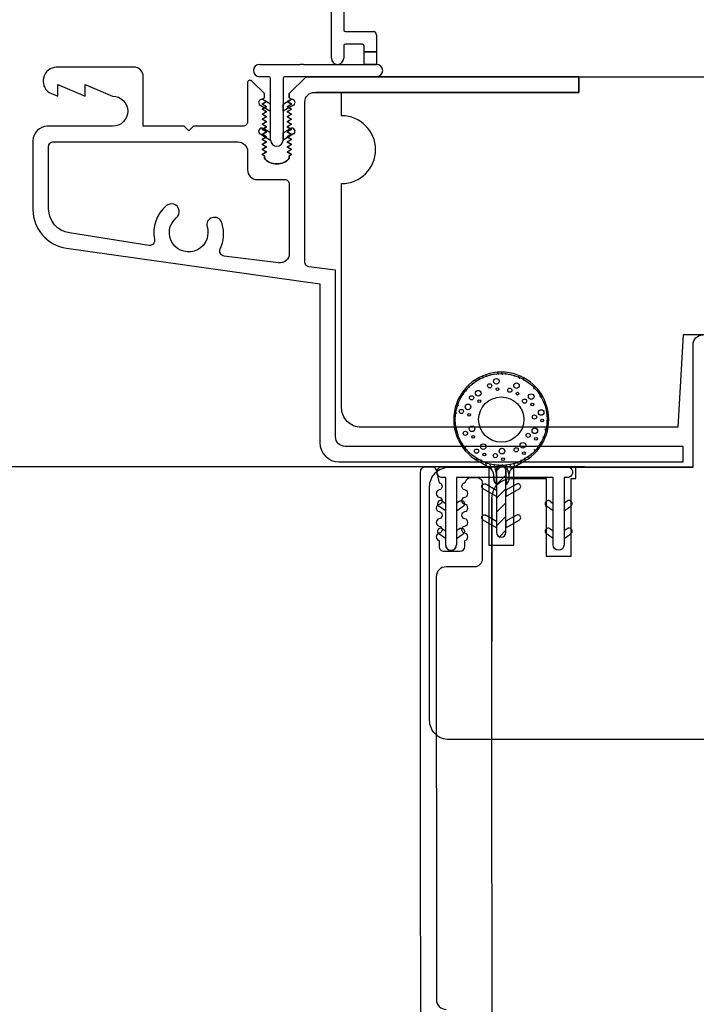
# Model space of a CAD drawing. Units: millimetres. Extents: x 95.8 to 187.3, y 49.6 to 79.8.
# Drawn here: x 154 to 156.2, y 68.4 to 71.5 of the extents above; entities that cross this region are included whole.
import ezdxf

# ---------------------------------------------------------------- set-up
doc = ezdxf.new("R2010")
doc.units = ezdxf.units.MM
doc.layers.get('0').update_dxf_attribs({"linetype": 'CONTINUOUS'})
doc.layers.get('DEFPOINTS').update_dxf_attribs({"linetype": 'CONTINUOUS'})
for name, color, linetype in [('BARBS', 7, 'CONTINUOUS'), ('DIM', 3, 'CONTINUOUS'), ('FOAM', 7, 'CONTINUOUS'), ('HATCH', 7, 'CONTINUOUS'), ('SHAPE', 3, 'CONTINUOUS'), ('SKIN', 7, 'CONTINUOUS'), ('STIFFENER', 7, 'CONTINUOUS')]:
    doc.layers.add(name, color=color, linetype=linetype)
doc.styles.get("Standard").update_dxf_attribs({"font": 'arial.ttf'})
doc.dimstyles.new('0000021A90BDCD68', dxfattribs={"dimtxt": 0.2, "dimasz": 0.09, "dimexe": 0.062, "dimexo": 0.0625, "dimgap": 0.025, "dimtad": 0, "dimtih": 1, "dimtoh": 1, "dimdec": 4, "dimzin": 0, "dimdsep": 46, "dimlunit": 5, "dimtxsty": 'Standard', "dimblk": 'OBLIQUE', "dimcen": 0, "dimclrd": 256, "dimclre": 256, "dimclrt": 256, "dimadec": 0, "dimazin": 0, "dimtfac": 1, "dimtdec": 4, "dimtofl": 0, "dimtmove": 0, "dimatfit": 3, "dimldrblk": 'OBLIQUE', "dimfxl": 0, "dimtolj": 1, "dimtzin": 0, "dimarcsym": 0})

# ---------------------------------------------------------------- blocks, each defined once
blk = doc.blocks.new('*X2')
at = {"layer": 'HATCH', "linetype": 'Continuous'}
for p, q in [((-0.015, 0.213), (0.0014, 0.2294)), ((-0.015, 0.1688), (0.015, 0.1988)), ((-0.015, 0.1246), (0.015, 0.1546)), ((-0.015, 0.0804), (0.015, 0.1104)), ((-0.015, 0.0362), (0.015, 0.0662)), ((-0.005, 0.0021), (0.015, 0.022))]:
    blk.add_line(p, q, dxfattribs=at)
blk = doc.blocks.new('*X3')
at = {"layer": 'HATCH', "linetype": 'Continuous'}
for p, q in [((-0.0692, 0.5038), (-0.071, 0.5107)), ((-0.0577, 0.5093), (-0.0597, 0.5167)), ((-0.0463, 0.5148), (-0.0475, 0.5194)), ((-0.0348, 0.5203), (-0.0353, 0.5221)), ((-0.0221, 0.5213), (-0.0231, 0.5249)), ((-0.0092, 0.5213), (-0.0109, 0.5276)), ((0.0038, 0.5213), (0.0015, 0.5297)), ((0.0167, 0.5213), (0.0153, 0.5266)), ((0.0296, 0.5213), (0.029, 0.5235)), ((0.044, 0.5159), (0.0428, 0.5205)), ((0.0589, 0.5088), (0.0566, 0.5174)), ((0.0737, 0.5016), (0.0714, 0.5104)), ((-0.1115, 0.4684), (-0.1139, 0.4776)), ((-0.1018, 0.4805), (-0.1032, 0.4859)), ((-0.0921, 0.4927), (-0.0925, 0.4942)), ((-0.0807, 0.4983), (-0.0818, 0.5024)), ((0.0886, 0.4944), (0.0877, 0.4979)), ((0.107, 0.4739), (0.104, 0.4853)), ((-0.1308, 0.4441), (-0.1316, 0.447)), ((-0.1212, 0.4562), (-0.1231, 0.4635)), ((0.1265, 0.4495), (0.1224, 0.465)), ((-0.1376, 0.4209), (-0.1401, 0.4305)), ((-0.1435, 0.3949), (-0.1477, 0.4104)), ((-0.1349, 0.3142), (-0.1493, 0.3682)), ((0.144, 0.3359), (0.1408, 0.348)), ((0.1495, 0.3638), (0.1467, 0.3741)), ((0.1361, 0.3172), (0.1348, 0.3219)), ((-0.1123, 0.2783), (-0.1161, 0.2924)), ((0.119, 0.2844), (0.1167, 0.2931)), ((0.1282, 0.2984), (0.1263, 0.3053)), ((-0.0952, 0.263), (-0.0966, 0.268)), ((-0.0782, 0.2476), (-0.0806, 0.2567)), ((0.0773, 0.2468), (0.0753, 0.2542)), ((0.0877, 0.2562), (0.0868, 0.2597)), ((0.0982, 0.2656), (0.0973, 0.2689)), ((0.1086, 0.275), (0.107, 0.281)), ((-0.0626, 0.2375), (-0.0658, 0.2496)), ((-0.0472, 0.2287), (-0.0509, 0.2424)), ((-0.0307, 0.2151), (-0.0361, 0.2353)), ((-0.015, 0.2049), (-0.0227, 0.2337)), ((-0.0079, 0.2267), (-0.0098, 0.2337)), ((0.0047, 0.2281), (0.0032, 0.2337)), ((0.0253, 0.1995), (0.0161, 0.2337)), ((0.0333, 0.2178), (0.0291, 0.2337)), ((0.0439, 0.2267), (0.0409, 0.2376)), ((0.0551, 0.2332), (0.0524, 0.2431)), ((0.0663, 0.2397), (0.0639, 0.2487)), ((-0.0196, 0.1737), (-0.025, 0.194)), ((0.0193, 0.1735), (0.015, 0.1896))]:
    blk.add_line(p, q, dxfattribs=at)
blk = doc.blocks.new('12094')
at = {"layer": 'BARBS'}
for points in [[(-0.015, 0.13), (-0.0577, 0.1547, -1.038018), (-0.0487, 0.1702), (-0.015, 0.1508)], [(0.015, 0.13), (0.0577, 0.1547, 1.038018), (0.0487, 0.1702), (0.015, 0.1508)], [(-0.015, 0.03), (-0.0577, 0.0547, -1.038018), (-0.0487, 0.0702), (-0.015, 0.0508)], [(0.015, 0.03), (0.0577, 0.0547, 1.038018), (0.0487, 0.0702), (0.015, 0.0508)]]:
    blk.add_lwpolyline(points, format="xyb", close=True, dxfattribs=at)
at = {"layer": 'FOAM'}
for radius in [0.1475, 0.0725]:
    blk.add_circle((0, 0.3775), radius, dxfattribs=at)
at = {"layer": 'HATCH'}
for p, q in [((-0.0197, 0.4812), (-0.0197, 0.4812)), ((-0.0779, 0.4427), (-0.0779, 0.4427)), ((0.0449, 0.467), (0.0449, 0.467)), ((0.0921, 0.432), (0.0921, 0.432)), ((-0.1108, 0.3989), (-0.1108, 0.3989)), ((0.1241, 0.3809), (0.1241, 0.3809)), ((-0.0977, 0.3284), (-0.0977, 0.3284)), ((0.1038, 0.3222), (0.1038, 0.3222)), ((-0.0618, 0.2714), (-0.0618, 0.2714)), ((-0.0018, 0.2569), (-0.0018, 0.2569)), ((0.0654, 0.2757), (0.0654, 0.2757))]:
    blk.add_line(p, q, dxfattribs=at)
for centre, radius in [((-0.0156, 0.5005), 0.009), ((-0.037, 0.486), 0.00675), ((-0.0121, 0.4749), 0.0045), ((0.0275, 0.4718), 0.00675), ((0.049, 0.4864), 0.009), ((-0.0952, 0.4475), 0.00675), ((-0.0738, 0.4621), 0.009), ((0.0525, 0.4607), 0.0045), ((0.0748, 0.4367), 0.00675), ((0.0962, 0.4513), 0.009), ((-0.1067, 0.4182), 0.009), ((-0.0703, 0.4364), 0.0045), ((0.0997, 0.4257), 0.0045), ((-0.1281, 0.4036), 0.00675), ((-0.1032, 0.3926), 0.0045), ((0.1067, 0.3856), 0.00675), ((0.1282, 0.4002), 0.009), ((-0.0936, 0.3477), 0.009), ((0.1079, 0.3415), 0.009), ((0.1317, 0.3746), 0.0045), ((-0.115, 0.3331), 0.00675), ((-0.0901, 0.3221), 0.0045), ((0.0865, 0.3269), 0.00675), ((0.1114, 0.3159), 0.0045), ((-0.0577, 0.2907), 0.009), ((0.0023, 0.2762), 0.009), ((0.048, 0.2804), 0.00675), ((0.0695, 0.295), 0.009), ((-0.0792, 0.2761), 0.00675), ((-0.0542, 0.2651), 0.0045), ((-0.0191, 0.2616), 0.00675), ((0.0058, 0.2506), 0.0045), ((0.073, 0.2694), 0.0045)]:
    blk.add_circle(centre, radius, dxfattribs=at)
at = {"layer": 'SKIN'}
blk.add_lwpolyline([(0.015, 0.215), (0.015, 0.169, 0.226308), (0.025, 0.1855), (0.025, 0.1985, -0.267695), (0.04, 0.2245), (0.075, 0.2447, 3.80377), (-0.075, 0.2447), (-0.04, 0.2245, -0.267695), (-0.025, 0.1985), (-0.025, 0.1855, 0.226308), (-0.015, 0.169), (-0.015, 0.215, -1)], format="xyb", close=True, dxfattribs=at)
at = {"layer": 'STIFFENER'}
blk.add_lwpolyline([(0.015, 0.015), (0.015, 0.215, 1), (-0.015, 0.215), (-0.015, 0.015, 1)], format="xyb", close=True, dxfattribs=at)
blk.add_arc((0, 0.215), 0.015, 0, 180, dxfattribs=at)
at = {"layer": 'HATCH'}
for name in ['*X3', '*X2']:
    blk.add_blockref(name, (0, 0), dxfattribs=at)
blk = doc.blocks.new('_OBLIQUE')
at = {"color": 0, "linetype": 'ByBlock'}
blk.add_line((-0.5, -0.5), (0.5, 0.5), dxfattribs=at)
blk = doc.blocks.new('*D79')
for p, q in [((155.0859, 72.9955), (155.0859, 73.319)), ((159.9533, 71.4997), (159.9533, 73.319)), ((155.0859, 73.254), (157.0835, 73.254)), ((159.9533, 73.254), (157.9556, 73.254))]:
    blk.add_line(p, q)
at = {"layer": 'DEFPOINTS', "color": 0}
for p in [(159.9533, 73.254), (155.0859, 72.8355), (159.9533, 71.3397)]:
    blk.add_point(p, dxfattribs=at)
at = {"xscale": 0.1, "yscale": 0.1, "zscale": 0.1, "rotation": 180}
blk.add_blockref('_OBLIQUE', (155.0859, 73.254), dxfattribs=at)
at = {"xscale": 0.1, "yscale": 0.1, "zscale": 0.1}
blk.add_blockref('_OBLIQUE', (159.9533, 73.254), dxfattribs=at)
at = {"insert": (157.5196, 73.254), "char_height": 0.3, "attachment_point": 5}
blk.add_mtext('\\A1;4{\\H1.000000x;\\S7/8;}"', dxfattribs=at)
blk = doc.blocks.new('*D85')
for p, q in [((155.859, 70.103), (152.1502, 70.103)), ((152.2152, 70.103), (152.2152, 69.0337)), ((152.2152, 66.5719), (152.2152, 68.0262)), ((155.4968, 66.5719), (152.1502, 66.5719))]:
    blk.add_line(p, q)
at = {"layer": 'DEFPOINTS', "color": 0}
for p in [(152.2152, 70.103), (156.019, 70.103), (155.6568, 66.5719)]:
    blk.add_point(p, dxfattribs=at)
at = {"xscale": 0.1, "yscale": 0.1, "zscale": 0.1}
for p, rotation in [((152.2152, 70.103), 90), ((152.2152, 66.5719), 270)]:
    blk.add_blockref('_OBLIQUE', p, dxfattribs=dict(at, rotation=rotation))
at = {"insert": (152.2152, 68.5299), "char_height": 0.3, "attachment_point": 5}
blk.add_mtext('\\A1;3{\\H1.000000x;\\S1/2;}"', dxfattribs=at)
blk = doc.blocks.new('NAIL_FLANGE')
at = {"color": 0}
for p, q in [((99.963, 71.1632), (99.963, 72.5832)), ((100.003, 72.5832), (100.003, 71.2532)), ((100.008, 71.2482), (100.098, 71.2482)), ((100.108, 71.2382), (100.108, 71.1832)), ((100.003, 71.2032), (100.003, 71.1632)), ((100.063, 71.2082), (100.008, 71.2082)), ((100.068, 71.1832), (100.068, 71.2032)), ((100.108, 71.1832), (100.068, 71.1832)), ((99.733, 71.1432), (99.8632, 71.1432)), ((99.8732, 71.1432), (100.068, 71.1432)), ((100.068, 71.1432), (100.108, 71.1432)), ((99.763, 71.1032), (99.733, 71.1032)), ((99.768, 70.9002), (99.768, 71.0982)), ((99.808, 71.0982), (99.808, 70.9002)), ((100.108, 71.1032), (99.813, 71.1032))]:
    blk.add_line(p, q, dxfattribs=at)
for p, q in [((100.068, 71.1432), (100.068, 71.1832)), ((100.068, 71.1832), (100.108, 71.1832)), ((100.108, 71.1832), (100.108, 71.1432)), ((99.8732, 71.1432), (99.8632, 71.1432)), ((100.108, 71.1432), (100.068, 71.1432)), ((99.768, 71.0157), (99.7445, 71.0293)), ((99.808, 71.0157), (99.8315, 71.0293)), ((99.7345, 71.012), (99.768, 70.9926)), ((99.768, 70.9926), (99.768, 71.0157)), ((99.808, 70.9926), (99.808, 71.0157)), ((99.8415, 71.012), (99.808, 70.9926)), ((99.768, 70.9233), (99.7445, 70.9369)), ((99.808, 70.9233), (99.8315, 70.9369)), ((99.808, 70.9233), (99.828, 70.9349)), ((99.7345, 70.9196), (99.768, 70.9002)), ((99.768, 70.9002), (99.768, 70.9233)), ((99.808, 70.9002), (99.808, 70.9233)), ((99.8415, 70.9196), (99.808, 70.9002))]:
    blk.add_line(p, q)
for centre, radius, start, end in [((99.983, 72.5832), 0.02, 0, 180), ((100.008, 71.2532), 0.005, 180, 270), ((100.098, 71.2382), 0.01, 0, 90), ((100.008, 71.2032), 0.005, 90, 180), ((100.063, 71.2032), 0.005, 0, 90), ((99.983, 71.1632), 0.02, 180, 0), ((99.733, 71.1232), 0.02, 90, 270), ((100.108, 71.1232), 0.02, 270, 90), ((99.763, 71.0982), 0.005, 0, 90), ((99.813, 71.0982), 0.005, 90, 180), ((99.788, 70.9002), 0.02, 180, 0)]:
    blk.add_arc(centre, radius, start, end, dxfattribs=at)
for centre, start, end in [((99.7395, 71.0206), 60, 240), ((99.8365, 71.0206), 300, 120), ((99.7395, 70.9282), 60, 240), ((99.8365, 70.9282), 300, 120)]:
    blk.add_arc(centre, 0.01, start, end)
blk = doc.blocks.new('*D87')
for p, q in [((152.2152, 71.3865), (152.2152, 71.4865)), ((154.0028, 71.3865), (152.1502, 71.3865)), ((155.7965, 70.103), (152.1502, 70.103)), ((152.2152, 70.103), (152.2152, 70.003))]:
    blk.add_line(p, q)
at = {"layer": 'DEFPOINTS', "color": 0}
for p in [(154.1628, 71.3865), (152.2152, 70.103), (155.9565, 70.103)]:
    blk.add_point(p, dxfattribs=at)
at = {"xscale": 0.1, "yscale": 0.1, "zscale": 0.1}
for p, rotation in [((152.2152, 71.3865), 270), ((152.2152, 70.103), 90)]:
    blk.add_blockref('_OBLIQUE', p, dxfattribs=dict(at, rotation=rotation))
at = {"insert": (152.2152, 70.7447), "char_height": 0.3, "attachment_point": 5}
blk.add_mtext('\\A1;1{\\H1.000000x;\\S5/16;}"', dxfattribs=at)

msp = doc.modelspace()

# ---------------------------------------------------------------- linework, layer by layer
at = {"color": 7, "linetype": 'Continuous'}
for points in [[(154.83086, 71.2796), (154.82386, 71.28364), (154.83086, 71.28768), (154.83086, 71.30146), (154.79052, 71.3418, 0.6681786), (154.77686, 71.33615), (154.77686, 71.21146, -0.4142136), (154.76186, 71.19646), (154.60306, 71.19646), (154.58806, 71.18146), (154.57306, 71.19646), (154.44225, 71.19646), (154.44225, 71.35546, 0.4142136), (154.41125, 71.38646), (154.16275, 71.38646, 0.7110463), (154.13974, 71.30524), (154.16775, 71.29346), (154.16775, 71.33046), (154.25575, 71.29346), (154.25575, 71.33046), (154.34375, 71.29346, -1), (154.34375, 71.19646), (154.13409, 71.19646, 0.4142136), (154.08809, 71.15046), (154.08809, 70.92886, 0.3738847), (154.19569, 70.80508), (155.0089, 70.69079), (155.0089, 70.18046, 0.4142127), (155.0709, 70.11846), (156.17509, 70.11845), (156.17509, 70.16845), (155.09012, 70.16846, -0.4142123), (155.05912, 70.19946), (155.05912, 70.63421), (155.05917, 70.73421), (154.97388, 70.74502, -0.376002), (154.96086, 70.75989), (154.96086, 71.05646), (154.96086, 71.27446, -0.4142136), (154.99186, 71.30546), (155.83986, 71.30546), (155.83986, 71.35546), (154.96486, 71.35546), (154.91086, 71.30146), (154.91086, 71.28768), (154.91786, 71.28364), (154.91086, 71.2796), (154.90386, 71.27556), (154.91786, 71.26747), (154.91086, 71.26343), (154.90386, 71.25939), (154.91786, 71.25131), (154.91086, 71.24727), (154.90386, 71.24322), (154.91786, 71.23514), (154.91086, 71.2311), (154.90386, 71.22706), (154.91786, 71.21897), (154.91086, 71.21493), (154.90386, 71.21089), (154.91786, 71.20281), (154.91086, 71.19877), (154.90386, 71.19473), (154.91786, 71.18664), (154.91086, 71.1826), (154.90386, 71.17856), (154.91786, 71.17048), (154.91086, 71.16644), (154.90386, 71.16239), (154.91786, 71.15431), (154.91086, 71.15027), (154.90386, 71.14623), (154.91786, 71.13815), (154.91086, 71.1341), (154.90386, 71.13006), (154.91786, 71.12198), (154.91086, 71.11794), (154.90386, 71.1139), (154.91786, 71.10581), (154.91086, 71.10177), (154.91086, 71.09369, -0.4557331), (154.83086, 71.09369), (154.83086, 71.10177), (154.82386, 71.10581), (154.83786, 71.1139), (154.83086, 71.11794), (154.82386, 71.12198), (154.83786, 71.13006), (154.83086, 71.1341), (154.82386, 71.13815), (154.83786, 71.14623), (154.83086, 71.15027), (154.82386, 71.15431), (154.83786, 71.16239), (154.83086, 71.16644), (154.82386, 71.17048), (154.83786, 71.17856), (154.83086, 71.1826), (154.82386, 71.18664), (154.83786, 71.19473), (154.83086, 71.19877), (154.82386, 71.20281), (154.83786, 71.21089), (154.83086, 71.21493), (154.82386, 71.21897), (154.83786, 71.22706), (154.83086, 71.2311), (154.82386, 71.23514), (154.83786, 71.24322), (154.83086, 71.24727), (154.82386, 71.25131), (154.83786, 71.25939), (154.83086, 71.26343), (154.82386, 71.26747), (154.83786, 71.27556), (154.83086, 71.2796), (154.83786, 71.27556), (154.82386, 71.26747), (154.83086, 71.26343), (154.83786, 71.25939), (154.82386, 71.25131), (154.83086, 71.24727), (154.83786, 71.24322), (154.82386, 71.23514), (154.83086, 71.2311), (154.83786, 71.22706), (154.82386, 71.21897), (154.83086, 71.21493), (154.83786, 71.21089), (154.82386, 71.20281), (154.83086, 71.19877), (154.83786, 71.19473), (154.82386, 71.18664), (154.83086, 71.1826), (154.83786, 71.17856), (154.82386, 71.17048), (154.83086, 71.16644), (154.83786, 71.16239), (154.82386, 71.15431), (154.83086, 71.15027), (154.83786, 71.14623), (154.82386, 71.13815), (154.83086, 71.1341), (154.83786, 71.13006), (154.82386, 71.12198), (154.83086, 71.11794), (154.83786, 71.1139), (154.82386, 71.10581), (154.83086, 71.10177), (154.83086, 71.09369, 0.4557331), (154.91086, 71.09369), (154.91086, 71.10177), (154.91786, 71.10581), (154.90386, 71.1139), (154.91086, 71.11794), (154.91786, 71.12198), (154.90386, 71.13006), (154.91086, 71.1341), (154.91786, 71.13815), (154.90386, 71.14623), (154.91086, 71.15027), (154.91786, 71.15431), (154.90386, 71.16239), (154.91086, 71.16644), (154.91786, 71.17048), (154.90386, 71.17856), (154.91086, 71.1826), (154.91786, 71.18664), (154.90386, 71.19473), (154.91086, 71.19877), (154.91786, 71.20281), (154.90386, 71.21089), (154.91086, 71.21493), (154.91786, 71.21897), (154.90386, 71.22706), (154.91086, 71.2311), (154.91786, 71.23514), (154.90386, 71.24322), (154.91086, 71.24727), (154.91786, 71.25131), (154.90386, 71.25939), (154.91086, 71.26343), (154.91786, 71.26747), (154.90386, 71.27556), (154.91086, 71.2796), (154.91786, 71.28364), (154.91086, 71.28768), (154.91086, 71.30146), (154.96486, 71.35546), (155.83986, 71.35546), (155.83986, 71.30546), (154.99586, 71.30546)], [(158.65567, 70.23004), (157.08401, 70.23004), (157.07637, 70.66749), (156.57983, 70.66754), (156.57983, 70.66754), (156.45663, 70.66753), (156.45663, 70.5265), (156.17536, 70.52648), (156.15826, 70.23054), (155.14129, 70.23008, -0.414365), (155.07876, 70.29258), (155.07876, 71.01237, 1), (155.07876, 71.23037), (155.07876, 71.30537), (155.83986, 71.30548), (155.83986, 71.35544), (159.93767, 71.35534, -0.4142136)], [(155.55117, 69.85148), (155.63117, 69.85148), (155.63117, 70.10148), (156.20717, 70.10148), (156.20717, 70.49523, -0.4142136), (156.23842, 70.52648)], [(155.56141, 70.00283), (155.56141, 70.00283, -0.4142135), (155.62391, 70.06533), (155.73532, 70.06533), (155.73532, 69.81533), (155.81532, 69.81533), (155.81532, 70.06533), (155.83094, 70.06533), (155.83094, 70.10302), (156.20715, 70.10302), (156.20715, 70.30172), (156.20715, 70.30223), (156.20715, 70.30223), (156.20717, 70.49523, -0.4145599), (156.23846, 70.52648)], [(155.33231, 70.08725, -0.4161444), (155.34793, 70.10298), (155.36742, 70.10298, -0.3182275), (155.38216, 70.09254), (155.39195, 70.05174, -0.8308747), (155.39195, 70.02853, 0.8308747), (155.39195, 70.00533, -0.8308747), (155.39195, 69.98212, 0.8308747), (155.39195, 69.95892, -0.8308747), (155.39195, 69.93571, 0.8308747), (155.39195, 69.91251, -0.8308747), (155.39195, 69.8893, 0.8308747), (155.39195, 69.86609), (155.39195, 69.84701, 0.4142138), (155.40757, 69.83139), (155.45877, 69.83139, 0.4142133), (155.4744, 69.84701), (155.4744, 69.86609, 0.8308747), (155.4744, 69.8893, -0.8308747), (155.4744, 69.91251, 0.8308747), (155.4744, 69.93571, -0.8308747), (155.4744, 69.95892, 0.8308747), (155.4744, 69.98212, -0.8308747), (155.4744, 70.00533, 0.8308747), (155.4744, 70.02853, -0.8308747), (155.4744, 70.05174), (155.47818, 70.05935, -0.2847416), (155.49217, 70.06802), (155.51453, 70.06802, -0.4142112), (155.53016, 70.0524), (155.53016, 69.90639), (155.53016, 69.80639, -0.4142128), (155.50516, 69.78139), (155.41394, 69.78139, 0.4142247), (155.38269, 69.75014), (155.38322, 68.39144, 0.4142136), (155.41447, 68.36019)], [(157.49867, 69.22648), (155.42367, 69.22648, -0.4142136), (155.36117, 69.28898), (155.36117, 70.03848, -0.4142136), (155.42417, 70.10148), (155.55117, 70.10148), (155.55117, 69.85148)]]:
    msp.add_lwpolyline(points, format="xyb", dxfattribs=at)
for points in [[(155.33323, 67.10526), (155.33231, 70.08745)], [(155.56258, 67.52557), (155.56141, 70.00283), (155.56141, 69.54265)]]:
    msp.add_lwpolyline(points, dxfattribs=at)
at = {"color": 7, "extrusion": (0, 0, -1)}
for points in [[(-155.40221, 69.99257, -1), (-155.39074, 69.97619)], [(-155.40236, 69.99254, -1), (-155.39089, 69.97616)], [(-155.45743, 69.99254, 1), (-155.46891, 69.97616)], [(-155.45759, 69.99257, 1), (-155.46906, 69.97619)], [(-155.74778, 69.99254, -1), (-155.73631, 69.97616)], [(-155.74794, 69.99257, -1), (-155.73646, 69.97619)], [(-155.81433, 69.97616, -1), (-155.80286, 69.99254)], [(-155.81448, 69.97619, -1), (-155.80301, 69.99257)], [(-155.40221, 69.90414, -1), (-155.39074, 69.88776)], [(-155.40236, 69.90411, -1), (-155.39089, 69.88772)], [(-155.45743, 69.90411, 1), (-155.4689, 69.88772)], [(-155.45759, 69.90414, 1), (-155.46906, 69.88776)], [(-155.74779, 69.90411, -1), (-155.73631, 69.88772)], [(-155.74794, 69.90414, -1), (-155.73647, 69.88776)], [(-155.81433, 69.88772, -1), (-155.80285, 69.90411)], [(-155.81448, 69.88776, -1), (-155.80301, 69.90414)]]:
    msp.add_lwpolyline(points, format="xyb", dxfattribs=at)
at = {"color": 7}
for points in [[(155.40236, 69.99254), (155.4124, 69.98551)], [(155.40252, 69.99257), (155.41255, 69.98554)], [(155.45743, 69.99254), (155.4474, 69.98551)], [(155.45759, 69.99257), (155.44755, 69.98554)], [(155.74778, 69.99254), (155.75782, 69.98551)], [(155.74794, 69.99257), (155.75797, 69.98554)], [(155.80286, 69.99254), (155.79282, 69.98551)], [(155.80301, 69.99257), (155.79297, 69.98554)], [(155.41225, 69.96113), (155.39074, 69.97619)], [(155.4124, 69.9611), (155.39089, 69.97616)], [(155.41255, 69.96113), (155.39104, 69.97619)], [(155.4474, 69.9611), (155.46891, 69.97616)], [(155.44755, 69.96113), (155.46906, 69.97619)], [(155.75782, 69.9611), (155.73631, 69.97616)], [(155.75797, 69.96113), (155.73646, 69.97619)], [(155.79282, 69.9611), (155.81433, 69.97616)], [(155.79297, 69.96113), (155.81448, 69.97619)], [(155.4124, 69.87267), (155.39089, 69.88772)], [(155.41255, 69.8727), (155.39104, 69.88776)], [(155.40236, 69.90411), (155.4124, 69.89708)], [(155.40252, 69.90414), (155.41255, 69.89711)], [(155.45743, 69.90411), (155.4474, 69.89708)], [(155.4474, 69.87267), (155.4689, 69.88772)], [(155.45759, 69.90414), (155.44755, 69.89711)], [(155.44755, 69.8727), (155.46906, 69.88776)], [(155.75782, 69.87267), (155.73631, 69.88772)], [(155.75797, 69.8727), (155.73647, 69.88776)], [(155.74779, 69.90411), (155.75782, 69.89708)], [(155.74794, 69.90414), (155.75797, 69.89711)], [(155.80285, 69.90411), (155.79282, 69.89708)], [(155.79282, 69.87267), (155.81433, 69.88772)], [(155.80301, 69.90414), (155.79297, 69.89711)], [(155.79297, 69.8727), (155.81448, 69.88776)]]:
    msp.add_lwpolyline(points, dxfattribs=at)
at = {"layer": 'SHAPE', "color": 7, "linetype": 'Continuous'}
msp.add_lwpolyline([(154.4599, 70.81352), (154.20534, 70.8542, -0.3738847), (154.13819, 70.93144), (154.13819, 71.13143, -0.4142136), (154.15319, 71.14643), (154.74586, 71.14643, -0.4142136), (154.77686, 71.11543), (154.77686, 71.05646, 0.4142136), (154.80786, 71.02546), (154.89586, 71.02546, -0.4142136), (154.91086, 71.01046), (154.91086, 70.7883, -0.4518238), (154.87594, 70.75755), (154.70159, 70.77976, -0.5109564), (154.68917, 70.80252, 0.1861984), (154.69538, 70.88274, 0.9595499), (154.64567, 70.87734, -1.9391345), (154.54782, 70.90247, 1.0421552), (154.51558, 70.94068, 0.2747598), (154.4781, 70.83254, -0.5243979)], format="xyb", close=True, dxfattribs=at)
for points in [[(155.4124, 70.06802), (155.39874, 70.06802, -0.7836861), (155.39874, 70.10302), (155.54705, 70.10302)], [(155.41255, 70.06805), (155.39889, 70.06805, -0.7836861), (155.39889, 70.10305), (155.80213, 70.10305)], [(155.65366, 70.10302), (155.80197, 70.10302, -1.0412409), (155.80197, 70.06802), (155.79282, 70.06802), (155.79282, 69.85207, -0.9928461), (155.75782, 69.85207)], [(155.80213, 70.10305, -1.0412409), (155.80213, 70.06805), (155.79297, 70.06805), (155.79297, 69.8521, -0.9928461), (155.75797, 69.8521)], [(155.4124, 70.06802), (155.4124, 69.85207, 0.9928461), (155.4474, 69.85207)], [(155.41255, 70.06805), (155.41255, 69.8521, 0.9928461), (155.44755, 69.8521)]]:
    msp.add_lwpolyline(points, format="xyb", dxfattribs=at)
for points in [[(155.75782, 69.85194), (155.75782, 70.06802), (155.4474, 70.06802), (155.4474, 69.85194)], [(155.75797, 69.85197), (155.75797, 70.06805), (155.44755, 70.06805), (155.44755, 69.85197)]]:
    msp.add_lwpolyline(points, dxfattribs=at)

# ---------------------------------------------------------------- block references
msp.add_blockref('NAIL_FLANGE', (55.08282, 0.25222))
at = {"layer": 'DIM', "color": 7}
msp.add_blockref('12094', (155.59119, 69.87703), dxfattribs=at)

# ---------------------------------------------------------------- dimensions: what is measured, and where the dimension line sits
dim = msp.add_linear_dim(base=(159.9533, 73.25403), p1=(155.08586, 72.83546), p2=(159.9533, 71.33971), dimstyle='0000021A90BDCD68', override={"dimtxt": 0.3, "dimasz": 0.1, "dimexe": 0.065, "dimexo": 0.16, "dimgap": 0.15, "dimpost": '"'})
dim.commit()
dim.dimension.update_dxf_attribs({"geometry": '*D79', "text_midpoint": (157.51958, 73.25403)})
dim = msp.add_linear_dim(base=(152.21519, 70.10302), p1=(154.16275, 71.38646), p2=(155.95655, 70.10302), angle=90, dimstyle='0000021A90BDCD68', override={"dimtxt": 0.3, "dimasz": 0.1, "dimexe": 0.065, "dimexo": 0.16, "dimgap": 0.15, "dimpost": '"'})
dim.commit()
dim.dimension.update_dxf_attribs({"geometry": '*D87', "text_midpoint": (152.21519, 70.74474)})
dim = msp.add_linear_dim(base=(152.21519, 70.10302), p1=(155.65678, 66.57192), p2=(156.01905, 70.10302), angle=90, dimstyle='0000021A90BDCD68', override={"dimtxt": 0.3, "dimasz": 0.1, "dimexe": 0.065, "dimexo": 0.16, "dimgap": 0.15, "dimpost": '"'})
dim.commit()
dim.dimension.update_dxf_attribs({"geometry": '*D85', "text_midpoint": (152.21519, 68.52993), "dimtype": 160})

doc.saveas('drawing.dxf')
